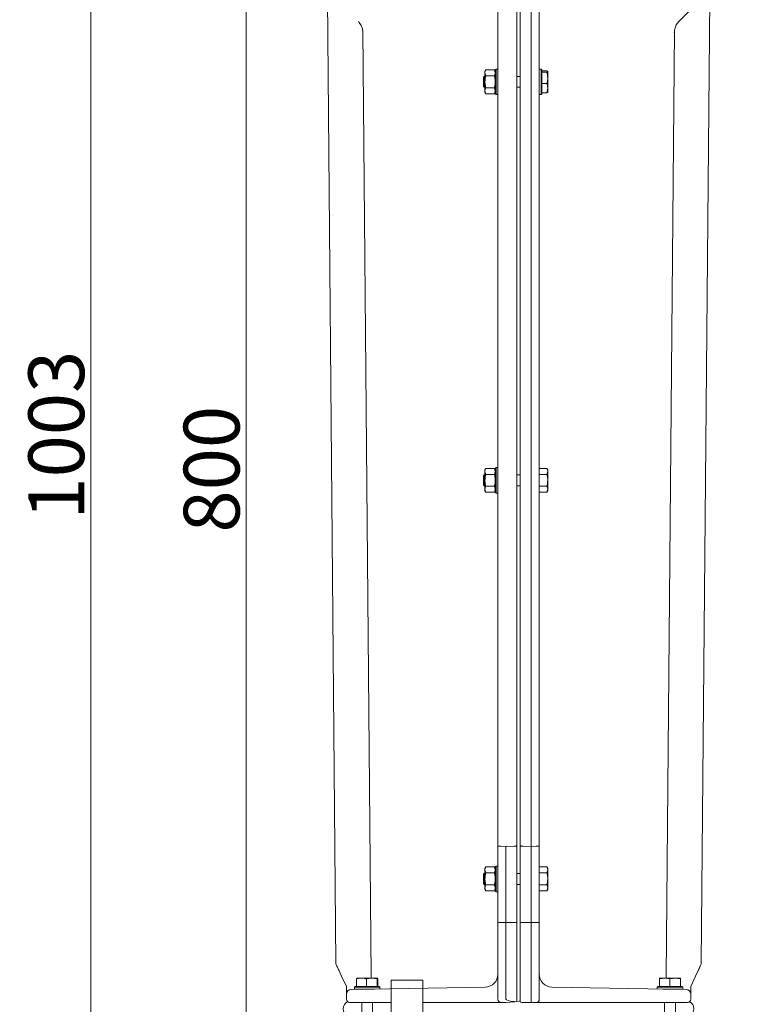
# Model space of a CAD drawing. Extents: x -14473 to -10666, y -4895 to -1864.
# Drawn here: x -14361 to -13907, y -2810 to -2192 of the extents above; entities that cross this region are included whole.
import ezdxf

# ---------------------------------------------------------------- set-up
doc = ezdxf.new("R2010")
doc.units = 0
doc.header["$LTSCALE"] = 5
doc.layers.add('Bemaßungen(Brunner)', color=7, linetype='Continuous', lineweight=25)
doc.styles.add('Brunner 2014', font='arial.ttf', dxfattribs={"height": 35})
doc.dimstyles.new('Brunner 2014', dxfattribs={"dimscale": 5, "dimtxt": 35, "dimasz": 5, "dimexe": 3.175, "dimexo": 0, "dimgap": 0.762, "dimtad": 1, "dimdec": 0, "dimrnd": 1e-08, "dimtxsty": 'Brunner 2014', "dimcen": 0.09, "dimdle": 10, "dimclrd": 7, "dimclre": 7, "dimclrt": 7, "dimadec": 1, "dimazin": 2, "dimtfac": 0.666667, "dimtdec": 0, "dimtmove": 0, "dimatfit": 3, "dimldrblk": 'Filled-1', "dimfxl": 1, "dimtolj": 1, "dimlwd": 5, "dimlwe": 5, "dimarcsym": 0})

# ---------------------------------------------------------------- blocks, each defined once
blk = doc.blocks.new('*D67')
at = {"layer": 'Bemaßungen(Brunner)', "color": 7, "linetype": 'Continuous', "lineweight": 5, "transparency": 16777216}
for p, q in [((-14143.43, -2074.4), (-14235.24, -2074.4)), ((-14219.36, -2849.4), (-14219.36, -2099.4)), ((-14118.52, -2874.4), (-14235.24, -2874.4))]:
    blk.add_line(p, q, dxfattribs=at)
at = {"layer": 'Bemaßungen(Brunner)', "color": 7, "lineweight": 5, "transparency": 16777216}
for points in [[(-14223.53, -2099.4), (-14215.19, -2099.4), (-14219.36, -2074.4)], [(-14223.53, -2849.4), (-14215.19, -2849.4), (-14219.36, -2874.4)]]:
    blk.add_solid(points, dxfattribs=at)
at = {"layer": 'Defpoints', "color": 0, "lineweight": 5, "transparency": 16777216}
for p in [(-14219.36, -2074.4), (-14143.43, -2074.4), (-14118.52, -2874.4)]:
    blk.add_point(p, dxfattribs=at)
at = {"layer": 'Bemaßungen(Brunner)', "color": 1, "lineweight": 5, "transparency": 16777216, "insert": (-14241.04, -2474.4), "char_height": 35, "attachment_point": 5, "rotation": 90, "style": 'Brunner 2014'}
blk.add_mtext('\\A1;800', dxfattribs=at)
blk = doc.blocks.new('Filled-1')
at = {"color": 0}
for p, q in [((0, 0), (-1, 0.167)), ((-1, 0.167), (-1, -0.167)), ((-1, 0), (0, 0)), ((-1, -0.167), (0, 0))]:
    blk.add_line(p, q, dxfattribs=at)
at = {"color": 0, "flags": 128}
blk.add_lwpolyline([(-1, -0.167), (0, 0), (-1, 0.167), (-1, -0.167)], dxfattribs=at)
at = {"color": 0}
blk.add_solid([(-1, -0.167), (0, 0), (-1, 0.167), (-1, -0.167)], dxfattribs=at)
blk = doc.blocks.new('*D69')
at = {"layer": 'Bemaßungen(Brunner)', "color": 7, "linetype": 'Continuous', "lineweight": 5, "transparency": 16777216}
for p, q in [((-13755.67, -1871.9), (-14332.67, -1871.9)), ((-14316.8, -1896.9), (-14316.8, -2849.4)), ((-14154.43, -2874.4), (-14332.67, -2874.4))]:
    blk.add_line(p, q, dxfattribs=at)
at = {"layer": 'Bemaßungen(Brunner)', "color": 7, "lineweight": 5, "transparency": 16777216}
for points in [[(-14320.96, -1896.9), (-14312.63, -1896.9), (-14316.8, -1871.9)], [(-14320.96, -2849.4), (-14312.63, -2849.4), (-14316.8, -2874.4)]]:
    blk.add_solid(points, dxfattribs=at)
at = {"layer": 'Defpoints', "color": 0, "lineweight": 5, "transparency": 16777216}
for p in [(-13755.67, -1871.9), (-14316.8, -2874.4), (-14154.43, -2874.4)]:
    blk.add_point(p, dxfattribs=at)
at = {"layer": 'Bemaßungen(Brunner)', "color": 7, "lineweight": 5, "transparency": 16777216, "insert": (-14338.49, -2453.07), "char_height": 35, "attachment_point": 5, "rotation": 90, "style": 'Brunner 2014'}
blk.add_mtext('\\A1;1003', dxfattribs=at)

msp = doc.modelspace()

# ---------------------------------------------------------------- linework, layer by layer
at = {"color": 7, "linetype": 'Continuous', "lineweight": 0}
for p, q in [((-14049.43, -2150.96), (-14049.43, -2699.9)), ((-14047.43, -2699.9), (-14047.43, -2150.96)), ((-14040.48, -2150.52), (-14040.48, -2699.9)), ((-14168.5, -2159.81), (-14163.05, -2784.26)), ((-14168.49, -2159.81), (-14163.04, -2784.26)), ((-13928.37, -2159.81), (-13933.82, -2784.26)), ((-13928.36, -2159.81), (-13933.81, -2784.26)), ((-14061.43, -2699.9), (-14061.43, -2168.12)), ((-14035.43, -2168.12), (-14035.43, -2699.9)), ((-13947.79, -2193.51), (-13938.61, -2184.33)), ((-14146.16, -2198.95), (-14140.98, -2792.57)), ((-13950.7, -2198.95), (-13955.88, -2792.57)), ((-14069.93, -2228), (-14070.43, -2228.5)), ((-14070.43, -2234.3), (-14070.43, -2228.5)), ((-14069.53, -2228), (-14069.93, -2228)), ((-14069.93, -2234.8), (-14069.93, -2228)), ((-14068.95, -2223.9), (-14069.53, -2224.9)), ((-14069.53, -2224.9), (-14069.53, -2225.77)), ((-14068.95, -2227.65), (-14069.53, -2225.77)), ((-14069.53, -2225.77), (-14069.53, -2231.4)), ((-14068.95, -2223.9), (-14063.61, -2223.9)), ((-14068.95, -2227.65), (-14063.61, -2227.65)), ((-14063.03, -2224.9), (-14063.61, -2223.9)), ((-14063.61, -2223.9), (-14063.03, -2225.77)), ((-14062.53, -2223.4), (-14063.03, -2223.9)), ((-14063.03, -2238.9), (-14063.03, -2223.9)), ((-14061.43, -2223.4), (-14062.53, -2223.4)), ((-14062.53, -2223.4), (-14062.53, -2239.4)), ((-14047.43, -2228), (-14049.43, -2228)), ((-14034.33, -2223.4), (-14035.43, -2223.4)), ((-14033.83, -2223.9), (-14034.33, -2223.4)), ((-14034.33, -2239.4), (-14034.33, -2223.4)), ((-14033.84, -2225.45), (-14030.71, -2225.45)), ((-14033.83, -2223.9), (-14033.83, -2238.9)), ((-14033.83, -2224.47), (-14030.71, -2224.47)), ((-14030.71, -2225.45), (-14030.13, -2224.96)), ((-14030.13, -2224.96), (-14030.13, -2228.91)), ((-14030.13, -2228.91), (-14030.13, -2235.36)), ((-14070.43, -2234.3), (-14069.93, -2234.8)), ((-14069.93, -2234.8), (-14069.53, -2234.8)), ((-14069.53, -2231.4), (-14069.53, -2237.03)), ((-14068.95, -2235.15), (-14063.61, -2235.15)), ((-14063.61, -2235.15), (-14063.03, -2237.03)), ((-14049.43, -2234.8), (-14047.43, -2234.8)), ((-14033.84, -2232.38), (-14030.71, -2232.38)), ((-14030.71, -2238.33), (-14030.13, -2235.36)), ((-14030.13, -2235.36), (-14030.13, -2237.9)), ((-14068.95, -2238.91), (-14069.53, -2237.03)), ((-14069.53, -2237.03), (-14069.53, -2237.9)), ((-14069.53, -2237.9), (-14068.95, -2238.91)), ((-14068.95, -2238.91), (-14063.61, -2238.91)), ((-14063.61, -2238.91), (-14063.03, -2237.9)), ((-14063.03, -2238.9), (-14062.53, -2239.4)), ((-14062.53, -2239.4), (-14061.43, -2239.4)), ((-14035.43, -2239.4), (-14034.33, -2239.4)), ((-14034.33, -2239.4), (-14033.83, -2238.9)), ((-14033.84, -2238.33), (-14030.71, -2238.33)), ((-14068.95, -2473.9), (-14069.53, -2474.9)), ((-14069.53, -2474.9), (-14069.53, -2475.77)), ((-14068.95, -2477.65), (-14069.53, -2475.77)), ((-14069.53, -2475.77), (-14069.53, -2481.4)), ((-14068.95, -2473.9), (-14063.61, -2473.9)), ((-14063.03, -2474.9), (-14063.61, -2473.9)), ((-14063.61, -2473.9), (-14063.03, -2475.77)), ((-14062.53, -2473.4), (-14063.03, -2473.9)), ((-14063.03, -2488.9), (-14063.03, -2473.9)), ((-14061.43, -2473.4), (-14062.53, -2473.4)), ((-14062.53, -2473.4), (-14062.53, -2489.4)), ((-14035.43, -2473.9), (-14030.71, -2473.9)), ((-14030.13, -2474.9), (-14030.71, -2473.9)), ((-14030.71, -2477.65), (-14030.13, -2475.77)), ((-14030.13, -2474.9), (-14030.13, -2475.77)), ((-14030.13, -2475.77), (-14030.13, -2481.4)), ((-14069.93, -2478), (-14070.43, -2478.5)), ((-14070.43, -2484.3), (-14070.43, -2478.5)), ((-14069.53, -2478), (-14069.93, -2478)), ((-14069.93, -2484.8), (-14069.93, -2478)), ((-14069.53, -2481.4), (-14069.53, -2487.03)), ((-14068.95, -2477.65), (-14063.61, -2477.65)), ((-14047.43, -2478), (-14049.43, -2478)), ((-14035.43, -2477.65), (-14030.71, -2477.65)), ((-14030.13, -2481.4), (-14030.13, -2487.03)), ((-14070.43, -2484.3), (-14069.93, -2484.8)), ((-14069.93, -2484.8), (-14069.53, -2484.8)), ((-14068.95, -2488.91), (-14069.53, -2487.03)), ((-14069.53, -2487.03), (-14069.53, -2487.9)), ((-14069.53, -2487.9), (-14068.95, -2488.91)), ((-14068.95, -2485.15), (-14063.61, -2485.15)), ((-14068.95, -2488.91), (-14063.61, -2488.91)), ((-14063.61, -2485.15), (-14063.03, -2487.03)), ((-14063.61, -2488.91), (-14063.03, -2487.9)), ((-14063.03, -2488.9), (-14062.53, -2489.4)), ((-14049.43, -2484.8), (-14047.43, -2484.8)), ((-14035.43, -2485.15), (-14030.71, -2485.15)), ((-14035.43, -2488.91), (-14030.71, -2488.91)), ((-14030.71, -2488.91), (-14030.13, -2487.03)), ((-14030.71, -2488.91), (-14030.13, -2487.9)), ((-14030.13, -2487.03), (-14030.13, -2487.9)), ((-14062.53, -2489.4), (-14061.43, -2489.4)), ((-14061.43, -2707.07), (-14061.43, -2699.9)), ((-14049.43, -2699.9), (-14049.43, -2710.47)), ((-14047.43, -2710.47), (-14047.43, -2699.9)), ((-14040.48, -2710.97), (-14040.48, -2699.9)), ((-14035.43, -2699.9), (-14035.43, -2710.55)), ((-14061.43, -2710.55), (-14061.43, -2707.07)), ((-14061.43, -2728.47), (-14061.43, -2710.55)), ((-14059.48, -2710.95), (-14056.46, -2710.97)), ((-14056.38, -2710.96), (-14056.46, -2710.97)), ((-14056.3, -2710.97), (-14056.38, -2710.96)), ((-14056.38, -2758.7), (-14056.38, -2710.96)), ((-14056.3, -2710.97), (-14051.26, -2710.88)), ((-14049.43, -2710.47), (-14049.43, -2758.59)), ((-14047.43, -2758.59), (-14047.43, -2710.47)), ((-14040.48, -2710.97), (-14045.61, -2710.88)), ((-14037.38, -2710.95), (-14040.48, -2710.97)), ((-14040.48, -2758.7), (-14040.48, -2710.97)), ((-14035.43, -2710.55), (-14035.43, -2758.61)), ((-14062.53, -2723.4), (-14063.03, -2723.9)), ((-14061.43, -2723.4), (-14062.53, -2723.4)), ((-14062.53, -2723.4), (-14062.53, -2739.4)), ((-14069.93, -2728), (-14070.43, -2728.5)), ((-14070.43, -2734.3), (-14070.43, -2728.5)), ((-14069.53, -2728), (-14069.93, -2728)), ((-14069.93, -2734.8), (-14069.93, -2728)), ((-14068.95, -2723.9), (-14069.53, -2724.9)), ((-14069.53, -2724.9), (-14069.53, -2725.77)), ((-14068.95, -2727.65), (-14069.53, -2725.77)), ((-14069.53, -2725.77), (-14069.53, -2731.4)), ((-14068.95, -2723.9), (-14063.61, -2723.9)), ((-14068.95, -2727.65), (-14063.61, -2727.65)), ((-14063.03, -2724.9), (-14063.61, -2723.9)), ((-14063.61, -2723.9), (-14063.03, -2725.77)), ((-14063.03, -2738.9), (-14063.03, -2723.9)), ((-14061.43, -2728.47), (-14061.43, -2735.6)), ((-14047.43, -2728), (-14049.43, -2728)), ((-14035.43, -2723.9), (-14030.71, -2723.9)), ((-14035.43, -2727.65), (-14030.71, -2727.65)), ((-14030.13, -2724.9), (-14030.71, -2723.9)), ((-14030.71, -2727.65), (-14030.13, -2725.77)), ((-14030.13, -2724.9), (-14030.13, -2725.77)), ((-14030.13, -2725.77), (-14030.13, -2731.4)), ((-14070.43, -2734.3), (-14069.93, -2734.8)), ((-14069.93, -2734.8), (-14069.53, -2734.8)), ((-14069.53, -2731.4), (-14069.53, -2737.03)), ((-14068.95, -2735.15), (-14063.61, -2735.15)), ((-14063.61, -2735.15), (-14063.03, -2737.03)), ((-14061.43, -2758.61), (-14061.43, -2735.6)), ((-14049.43, -2734.8), (-14047.43, -2734.8)), ((-14035.43, -2735.15), (-14030.71, -2735.15)), ((-14030.13, -2731.4), (-14030.13, -2737.03)), ((-14068.95, -2738.91), (-14069.53, -2737.03)), ((-14069.53, -2737.03), (-14069.53, -2737.9)), ((-14069.53, -2737.9), (-14068.95, -2738.91)), ((-14068.95, -2738.91), (-14063.61, -2738.91)), ((-14063.61, -2738.91), (-14063.03, -2737.9)), ((-14063.03, -2738.9), (-14062.53, -2739.4)), ((-14062.53, -2739.4), (-14061.43, -2739.4)), ((-14035.43, -2738.91), (-14030.71, -2738.91)), ((-14030.71, -2738.91), (-14030.13, -2737.03)), ((-14030.71, -2738.91), (-14030.13, -2737.9)), ((-14030.13, -2737.03), (-14030.13, -2737.9)), ((-14061.43, -2806.9), (-14061.43, -2758.61)), ((-14059.48, -2758.7), (-14056.38, -2758.7)), ((-14056.38, -2758.7), (-14051.26, -2758.68)), ((-14056.38, -2806.9), (-14056.38, -2758.7)), ((-14049.43, -2758.59), (-14049.43, -2808.29)), ((-14047.43, -2807.9), (-14047.43, -2758.59)), ((-14040.48, -2758.7), (-14045.61, -2758.68)), ((-14037.38, -2758.7), (-14040.48, -2758.7)), ((-14040.48, -2758.7), (-14040.48, -2806.9)), ((-14035.43, -2758.61), (-14035.43, -2806.9)), ((-14159.44, -2792.43), (-14161.87, -2787.21)), ((-13934.99, -2787.21), (-13937.42, -2792.43)), ((-14156.43, -2798.89), (-14159.44, -2792.43)), ((-14150.17, -2794.14), (-14149.92, -2793.56)), ((-14150.17, -2798.86), (-14150.17, -2794.14)), ((-14147.06, -2793.56), (-14149.92, -2793.56)), ((-14147.06, -2793.56), (-14140.57, -2793.56)), ((-14143.94, -2798.86), (-14143.94, -2794.14)), ((-14140.98, -2792.57), (-14141.03, -2793.56)), ((-14137.2, -2794.14), (-14140.57, -2793.56)), ((-14140.57, -2793.56), (-14136.95, -2793.56)), ((-14137.2, -2798.86), (-14137.2, -2794.14)), ((-14136.69, -2794.14), (-14136.95, -2793.56)), ((-14136.69, -2798.86), (-14136.69, -2794.14)), ((-14108.43, -2794.9), (-14128.43, -2794.9)), ((-14128.43, -2799.9), (-14128.43, -2794.9)), ((-14108.43, -2799.9), (-14108.43, -2794.9)), ((-13959.94, -2798.86), (-13959.94, -2794.14)), ((-13959.93, -2793.56), (-13959.93, -2793.56)), ((-13959.93, -2793.56), (-13956.7, -2793.56)), ((-13953.45, -2794.14), (-13956.7, -2793.56)), ((-13956.7, -2793.56), (-13950.2, -2793.56)), ((-13955.83, -2793.56), (-13955.88, -2792.57)), ((-13953.45, -2798.86), (-13953.45, -2794.14)), ((-13946.94, -2794.14), (-13950.2, -2793.56)), ((-13950.2, -2793.56), (-13946.93, -2793.56)), ((-13946.94, -2798.86), (-13946.94, -2794.14)), ((-13946.93, -2793.56), (-13946.93, -2793.56)), ((-13946.92, -2798.86), (-13946.92, -2794.14)), ((-13937.42, -2792.43), (-13940.43, -2798.89)), ((-14156.43, -2800.1), (-14156.43, -2798.89)), ((-14156.43, -2803.72), (-14156.43, -2800.1)), ((-14156.43, -2803.73), (-14156.43, -2803.72)), ((-14156.43, -2806.9), (-14156.43, -2803.73)), ((-14153.48, -2800.72), (-14069.27, -2799.22)), ((-14150.93, -2798.86), (-14151.43, -2799.36)), ((-14151.43, -2799.36), (-14151.43, -2800.46)), ((-14142.85, -2799.36), (-14151.43, -2799.36)), ((-14138.93, -2800.46), (-14151.43, -2800.46)), ((-14150.93, -2798.86), (-14142.89, -2798.86)), ((-14150.17, -2798.86), (-14150.16, -2798.86)), ((-14147.32, -2800.46), (-14148.84, -2800.64)), ((-14146.83, -2800.46), (-14146.83, -2800.6)), ((-14143.95, -2798.86), (-14143.94, -2798.86)), ((-14143.94, -2798.86), (-14143.93, -2798.86)), ((-14142.89, -2798.86), (-14135.93, -2798.86)), ((-14135.43, -2799.36), (-14142.85, -2799.36)), ((-14140.03, -2800.48), (-14140.03, -2800.46)), ((-14137.21, -2798.86), (-14137.2, -2798.86)), ((-14137.2, -2798.86), (-14137.2, -2798.86)), ((-14135.43, -2799.36), (-14135.93, -2798.86)), ((-14135.43, -2800.4), (-14135.43, -2799.36)), ((-14128.43, -2855.9), (-14128.43, -2799.9)), ((-14108.43, -2855.9), (-14108.43, -2799.9)), ((-14027.59, -2799.22), (-13943.38, -2800.72)), ((-13960.93, -2798.86), (-13961.43, -2799.36)), ((-13961.43, -2799.36), (-13961.43, -2800.4)), ((-13952.85, -2799.36), (-13961.43, -2799.36)), ((-13960.93, -2798.86), (-13952.89, -2798.86)), ((-13959.94, -2798.86), (-13959.93, -2798.86)), ((-13945.43, -2800.46), (-13957.93, -2800.46)), ((-13956.83, -2800.46), (-13956.83, -2800.48)), ((-13953.46, -2798.86), (-13953.45, -2798.86)), ((-13953.45, -2798.86), (-13953.44, -2798.86)), ((-13952.89, -2798.86), (-13945.93, -2798.86)), ((-13945.43, -2799.36), (-13952.85, -2799.36)), ((-13950.03, -2800.6), (-13950.03, -2800.46)), ((-13948.02, -2800.64), (-13949.54, -2800.46)), ((-13946.95, -2798.86), (-13946.94, -2798.86)), ((-13946.94, -2798.86), (-13946.94, -2798.86)), ((-13945.43, -2799.36), (-13945.93, -2798.86)), ((-13945.43, -2800.46), (-13945.43, -2799.36)), ((-13940.43, -2798.89), (-13940.43, -2800.1)), ((-13940.43, -2800.1), (-13940.43, -2803.72)), ((-13940.43, -2803.72), (-13940.43, -2803.73)), ((-13940.43, -2803.73), (-13940.43, -2806.9)), ((-14128.43, -2808.9), (-14154.43, -2808.9)), ((-14146.83, -2808.9), (-14146.83, -2815.06)), ((-14140.03, -2815.18), (-14140.03, -2808.9)), ((-14066.25, -2808.9), (-14108.43, -2808.9)), ((-14059.43, -2808.9), (-14066.25, -2808.9)), ((-14056.38, -2808.9), (-14059.43, -2808.9)), ((-14050.77, -2808.41), (-14056.38, -2808.9)), ((-14051.26, -2808.3), (-14050.77, -2808.41)), ((-14049.43, -2808.29), (-14050.77, -2808.41)), ((-14048.13, -2808.18), (-14049.43, -2808.29)), ((-14047.43, -2808.12), (-14048.13, -2808.18)), ((-14040.48, -2808.9), (-14046.43, -2808.9)), ((-14040.42, -2808.9), (-14040.48, -2808.9)), ((-14037.43, -2808.9), (-14040.42, -2808.9)), ((-14030.61, -2808.9), (-14037.43, -2808.9)), ((-13975.35, -2808.9), (-14030.61, -2808.9)), ((-13942.43, -2808.9), (-13975.35, -2808.9)), ((-13956.83, -2808.9), (-13956.83, -2815.18)), ((-13950.03, -2815.06), (-13950.03, -2808.9))]:
    msp.add_line(p, q, dxfattribs=at)
for centre, radius, start, end in [((-13940.72, -2200.58), 10, 135, 166.88183), ((-14161.05, -2784.24), 2, 180.5, 204.9683), ((-14161.05, -2784.24), 1.99, 180.5, 204.89006), ((-13935.81, -2784.24), 1.99, 335.10994, 359.5), ((-13935.81, -2784.24), 2, 335.0317, 359.5), ((-14069.41, -2791.25), 7.97, 271.0097, 0.00959), ((-14027.45, -2791.25), 7.97, 179.99041, 268.9903), ((-14153.43, -2803.72), 3, 91, 180), ((-13943.43, -2803.72), 3, 0, 89), ((-14153.43, -2812.9), 5, 117.00092, 240.46116), ((-14154.43, -2806.9), 2, 180, 270), ((-14059.43, -2806.9), 2, 180, 270), ((-14046.43, -2807.9), 1, 180, 270), ((-14037.43, -2806.9), 2, 270, 0), ((-13942.43, -2806.9), 2, 270, 360), ((-13943.43, -2812.9), 5, 299.53884, 62.99907)]:
    msp.add_arc(centre, radius, start, end, dxfattribs=at)
for centre, major_axis, ratio, start_param, end_param in [((-14059.43, -2758.61), (2, 0), 0.044391, 3.141593, 4.688827), ((-14051.43, -2758.59), (2, 0), 0.044391, 4.799655, 6.283185), ((-14045.43, -2758.59), (2, 0), 0.044391, 3.141593, 4.625123), ((-14037.43, -2758.61), (2, 0), 0.044391, 4.735951, 6.283185), ((-14157.63, -2791.58), (-38.9, 83.42), 0.021728, 1.482712, 1.570796), ((-14160.06, -2786.37), (-38.9, 83.42), 0.021728, 1.545337, 1.570796), ((-13939.23, -2791.58), (-38.9, -83.42), 0.021728, 1.570796, 1.658881), ((-13936.8, -2786.37), (-38.9, -83.42), 0.021728, 1.570796, 1.596255), ((-14038.37, -2806.9), (18.01, 0), 0.111024, 3.141593, 3.914994), ((-14040.42, -2806.9), (0, 2), 0.031896, 1.570796, 3.141532)]:
    msp.add_ellipse(centre, major_axis=major_axis, ratio=ratio, start_param=start_param, end_param=end_param, dxfattribs=at)
for points, knots in [([(-14149.07, -2193.51), (-14148.85, -2193.75), (-14147.96, -2194.69), (-14147.03, -2196.29), (-14146.3, -2198.43), (-14146.2, -2199.73), (-14146.15, -2200.49)], [0, 0, 0, 0, 0.1291854, 0.499801, 0.7045902, 1, 1, 1, 1]), ([(-13950.72, -2200.48), (-13950.72, -2200.47), (-13950.71, -2199.75), (-13950.58, -2199.03), (-13950.46, -2198.31)], [0, 0, 0, 0, 0.008062, 1, 1, 1, 1]), ([(-14069.53, -2225.77), (-14069.53, -2225.73), (-14069.52, -2225.09), (-14069.23, -2224.47), (-14068.95, -2223.9)], [0, 0, 0, 0, 0.070215, 1, 1, 1, 1]), ([(-14069.53, -2231.4), (-14069.47, -2230.45), (-14069.38, -2229.18), (-14069.04, -2227.96), (-14068.95, -2227.65)], [0, 0, 0, 0, 0.747436, 1, 1, 1, 1]), ([(-14063.03, -2225.77), (-14063.03, -2225.82), (-14063.04, -2226.45), (-14063.34, -2227.07), (-14063.61, -2227.65)], [0, 0, 0, 0, 0.0702148, 1, 1, 1, 1]), ([(-14063.61, -2227.65), (-14063.53, -2227.96), (-14063.19, -2229.18), (-14063.1, -2230.45), (-14063.03, -2231.4)], [0, 0, 0, 0, 0.2525636, 1, 1, 1, 1]), ([(-14030.13, -2224.96), (-14030.13, -2224.95), (-14030.14, -2224.78), (-14030.44, -2224.62), (-14030.71, -2224.47)], [0, 0, 0, 0, 0.0702148, 1, 1, 1, 1]), ([(-14030.13, -2228.91), (-14030.2, -2227.99), (-14030.3, -2226.82), (-14030.64, -2225.69), (-14030.71, -2225.45)], [0, 0, 0, 0, 0.784106, 1, 1, 1, 1]), ([(-14030.71, -2232.38), (-14030.48, -2231.5), (-14030.17, -2230.36), (-14030.14, -2229.19), (-14030.13, -2228.91)], [0, 0, 0, 0, 0.764304, 1, 1, 1, 1]), ([(-14068.95, -2235.15), (-14069.18, -2234.25), (-14069.49, -2233.01), (-14069.52, -2231.74), (-14069.53, -2231.4)], [0, 0, 0, 0, 0.735328, 1, 1, 1, 1]), ([(-14069.53, -2237.03), (-14069.53, -2236.99), (-14069.52, -2236.35), (-14069.23, -2235.73), (-14068.95, -2235.15)], [0, 0, 0, 0, 0.070215, 1, 1, 1, 1]), ([(-14063.03, -2231.4), (-14063.04, -2231.74), (-14063.07, -2233.01), (-14063.38, -2234.25), (-14063.61, -2235.15)], [0, 0, 0, 0, 0.264672, 1, 1, 1, 1]), ([(-14030.13, -2235.36), (-14030.13, -2235.29), (-14030.14, -2234.28), (-14030.44, -2233.29), (-14030.71, -2232.38)], [0, 0, 0, 0, 0.070215, 1, 1, 1, 1]), ([(-14063.03, -2237.03), (-14063.03, -2237.08), (-14063.04, -2237.71), (-14063.34, -2238.33), (-14063.61, -2238.91)], [0, 0, 0, 0, 0.0702148, 1, 1, 1, 1]), ([(-14030.13, -2237.85), (-14030.13, -2237.86), (-14030.14, -2238.02), (-14030.44, -2238.18), (-14030.71, -2238.33)], [0, 0, 0, 0, 0.070215, 1, 1, 1, 1]), ([(-14069.53, -2475.77), (-14069.53, -2475.73), (-14069.52, -2475.09), (-14069.23, -2474.47), (-14068.95, -2473.9)], [0, 0, 0, 0, 0.0702148, 1, 1, 1, 1]), ([(-14063.03, -2475.77), (-14063.03, -2475.82), (-14063.04, -2476.45), (-14063.34, -2477.07), (-14063.61, -2477.65)], [0, 0, 0, 0, 0.0702148, 1, 1, 1, 1]), ([(-14030.13, -2475.77), (-14030.13, -2475.73), (-14030.14, -2475.09), (-14030.44, -2474.47), (-14030.71, -2473.9)], [0, 0, 0, 0, 0.0702148, 1, 1, 1, 1]), ([(-14069.53, -2481.4), (-14069.47, -2480.45), (-14069.38, -2479.18), (-14069.04, -2477.96), (-14068.95, -2477.65)], [0, 0, 0, 0, 0.747436, 1, 1, 1, 1]), ([(-14068.95, -2485.15), (-14069.18, -2484.25), (-14069.49, -2483.01), (-14069.52, -2481.74), (-14069.53, -2481.4)], [0, 0, 0, 0, 0.735328, 1, 1, 1, 1]), ([(-14063.61, -2477.65), (-14063.53, -2477.96), (-14063.19, -2479.18), (-14063.1, -2480.45), (-14063.03, -2481.4)], [0, 0, 0, 0, 0.2525636, 1, 1, 1, 1]), ([(-14063.03, -2481.4), (-14063.04, -2481.74), (-14063.07, -2483.01), (-14063.38, -2484.25), (-14063.61, -2485.15)], [0, 0, 0, 0, 0.264672, 1, 1, 1, 1]), ([(-14030.13, -2481.4), (-14030.14, -2481.1), (-14030.17, -2479.83), (-14030.48, -2478.59), (-14030.71, -2477.65)], [0, 0, 0, 0, 0.235696, 1, 1, 1, 1]), ([(-14030.71, -2485.15), (-14030.64, -2484.89), (-14030.3, -2483.67), (-14030.2, -2482.4), (-14030.13, -2481.4)], [0, 0, 0, 0, 0.215894, 1, 1, 1, 1]), ([(-14069.53, -2487.03), (-14069.53, -2486.99), (-14069.52, -2486.35), (-14069.23, -2485.73), (-14068.95, -2485.15)], [0, 0, 0, 0, 0.070215, 1, 1, 1, 1]), ([(-14063.03, -2487.03), (-14063.03, -2487.08), (-14063.04, -2487.71), (-14063.34, -2488.33), (-14063.61, -2488.91)], [0, 0, 0, 0, 0.0702148, 1, 1, 1, 1]), ([(-14030.13, -2487.03), (-14030.13, -2486.99), (-14030.14, -2486.35), (-14030.44, -2485.73), (-14030.71, -2485.15)], [0, 0, 0, 0, 0.070215, 1, 1, 1, 1]), ([(-14059.48, -2710.95), (-14059.59, -2710.95), (-14059.81, -2710.95), (-14060.13, -2710.93), (-14060.44, -2710.9), (-14060.72, -2710.86), (-14060.96, -2710.81), (-14061.15, -2710.76), (-14061.3, -2710.7), (-14061.4, -2710.63), (-14061.43, -2710.58), (-14061.43, -2710.55), (-14061.43, -2710.55)], [0, 0, 0, 0, 0.1066183, 0.2163363, 0.3229525, 0.4326436, 0.5395839, 0.6495889, 0.757187, 0.86787, 0.9939887, 1, 1, 1, 1]), ([(-14051.26, -2710.88), (-14051.2, -2710.88), (-14051.09, -2710.87), (-14050.93, -2710.87), (-14050.77, -2710.86), (-14050.61, -2710.84), (-14050.46, -2710.83), (-14050.32, -2710.81), (-14050.18, -2710.79), (-14050.06, -2710.77), (-14049.94, -2710.74), (-14049.83, -2710.72), (-14049.74, -2710.69), (-14049.65, -2710.66), (-14049.58, -2710.63), (-14049.52, -2710.6), (-14049.48, -2710.56), (-14049.44, -2710.52), (-14049.43, -2710.49), (-14049.43, -2710.47), (-14049.43, -2710.47)], [0, 0, 0, 0, 0.055429, 0.111244, 0.168277, 0.225729, 0.281158, 0.33697, 0.393988, 0.451421, 0.507043, 0.563048, 0.620256, 0.677878, 0.733854, 0.790215, 0.847789, 0.90578, 0.993754, 1, 1, 1, 1]), ([(-14047.43, -2710.47), (-14047.43, -2710.47), (-14047.43, -2710.49), (-14047.42, -2710.52), (-14047.38, -2710.56), (-14047.34, -2710.6), (-14047.28, -2710.63), (-14047.21, -2710.66), (-14047.13, -2710.69), (-14047.03, -2710.72), (-14046.93, -2710.74), (-14046.81, -2710.77), (-14046.68, -2710.79), (-14046.55, -2710.81), (-14046.41, -2710.83), (-14046.26, -2710.84), (-14046.1, -2710.86), (-14045.94, -2710.87), (-14045.78, -2710.87), (-14045.66, -2710.88), (-14045.61, -2710.88)], [0, 0, 0, 0, 0.006246, 0.09422, 0.150197, 0.206559, 0.264131, 0.322122, 0.377747, 0.433752, 0.490958, 0.548579, 0.60401, 0.659822, 0.716838, 0.774271, 0.829701, 0.885516, 0.942548, 1, 1, 1, 1]), ([(-14035.43, -2710.55), (-14035.43, -2710.55), (-14035.43, -2710.56), (-14035.44, -2710.59), (-14035.48, -2710.64), (-14035.56, -2710.7), (-14035.71, -2710.76), (-14035.9, -2710.81), (-14036.14, -2710.86), (-14036.42, -2710.9), (-14036.72, -2710.93), (-14037.05, -2710.95), (-14037.27, -2710.95), (-14037.38, -2710.95)], [0, 0, 0, 0, 0.00601, 0.068839, 0.132258, 0.239843, 0.350507, 0.457435, 0.56742, 0.674023, 0.783696, 0.890299, 1, 1, 1, 1]), ([(-14069.53, -2725.77), (-14069.53, -2725.73), (-14069.52, -2725.09), (-14069.23, -2724.47), (-14068.95, -2723.9)], [0, 0, 0, 0, 0.0702148, 1, 1, 1, 1]), ([(-14069.53, -2731.4), (-14069.47, -2730.45), (-14069.38, -2729.18), (-14069.04, -2727.96), (-14068.95, -2727.65)], [0, 0, 0, 0, 0.747436, 1, 1, 1, 1]), ([(-14063.03, -2725.77), (-14063.03, -2725.82), (-14063.04, -2726.45), (-14063.34, -2727.07), (-14063.61, -2727.65)], [0, 0, 0, 0, 0.070215, 1, 1, 1, 1]), ([(-14063.61, -2727.65), (-14063.53, -2727.96), (-14063.19, -2729.18), (-14063.1, -2730.45), (-14063.03, -2731.4)], [0, 0, 0, 0, 0.252564, 1, 1, 1, 1]), ([(-14030.13, -2725.77), (-14030.13, -2725.73), (-14030.14, -2725.09), (-14030.44, -2724.47), (-14030.71, -2723.9)], [0, 0, 0, 0, 0.0702148, 1, 1, 1, 1]), ([(-14030.13, -2731.4), (-14030.14, -2731.1), (-14030.17, -2729.83), (-14030.48, -2728.59), (-14030.71, -2727.65)], [0, 0, 0, 0, 0.235696, 1, 1, 1, 1]), ([(-14068.95, -2735.15), (-14069.18, -2734.25), (-14069.49, -2733.01), (-14069.52, -2731.74), (-14069.53, -2731.4)], [0, 0, 0, 0, 0.735328, 1, 1, 1, 1]), ([(-14069.53, -2737.03), (-14069.53, -2736.99), (-14069.52, -2736.35), (-14069.23, -2735.73), (-14068.95, -2735.15)], [0, 0, 0, 0, 0.070215, 1, 1, 1, 1]), ([(-14063.03, -2731.4), (-14063.04, -2731.74), (-14063.07, -2733.01), (-14063.38, -2734.25), (-14063.61, -2735.15)], [0, 0, 0, 0, 0.264672, 1, 1, 1, 1]), ([(-14030.71, -2735.15), (-14030.64, -2734.89), (-14030.3, -2733.67), (-14030.2, -2732.4), (-14030.13, -2731.4)], [0, 0, 0, 0, 0.2158943, 1, 1, 1, 1]), ([(-14030.13, -2737.03), (-14030.13, -2736.99), (-14030.14, -2736.35), (-14030.44, -2735.73), (-14030.71, -2735.15)], [0, 0, 0, 0, 0.070215, 1, 1, 1, 1]), ([(-14063.03, -2737.03), (-14063.03, -2737.08), (-14063.04, -2737.71), (-14063.34, -2738.33), (-14063.61, -2738.91)], [0, 0, 0, 0, 0.0702148, 1, 1, 1, 1]), ([(-14061.45, -2791.25), (-14061.45, -2791.24), (-14061.45, -2791.22), (-14061.45, -2791.2), (-14061.45, -2791.18)], [0, 0, 0, 0, 0.24176, 1, 1, 1, 1]), ([(-14035.42, -2791.18), (-14035.42, -2791.2), (-14035.42, -2791.22), (-14035.41, -2791.24), (-14035.41, -2791.25)], [0, 0, 0, 0, 0.75824, 1, 1, 1, 1]), ([(-14147.06, -2793.56), (-14147.89, -2793.64), (-14148.94, -2793.73), (-14149.95, -2794.07), (-14150.17, -2794.14)], [0, 0, 0, 0, 0.784106, 1, 1, 1, 1]), ([(-14143.94, -2794.14), (-14144.73, -2793.91), (-14145.76, -2793.6), (-14146.81, -2793.57), (-14147.06, -2793.56)], [0, 0, 0, 0, 0.764304, 1, 1, 1, 1]), ([(-14140.57, -2793.56), (-14140.65, -2793.56), (-14141.79, -2793.57), (-14142.91, -2793.87), (-14143.94, -2794.14)], [0, 0, 0, 0, 0.070215, 1, 1, 1, 1]), ([(-14136.95, -2793.56), (-14136.95, -2793.56), (-14137.04, -2793.57), (-14137.12, -2793.87), (-14137.2, -2794.14)], [0, 0, 0, 0, 0.070215, 1, 1, 1, 1]), ([(-13956.7, -2793.56), (-13956.77, -2793.56), (-13957.87, -2793.57), (-13958.94, -2793.87), (-13959.94, -2794.14)], [0, 0, 0, 0, 0.0702148, 1, 1, 1, 1]), ([(-13959.94, -2794.14), (-13959.94, -2794.07), (-13959.94, -2793.73), (-13959.93, -2793.64), (-13959.93, -2793.56)], [0, 0, 0, 0, 0.215894, 1, 1, 1, 1]), ([(-13950.2, -2793.56), (-13950.27, -2793.56), (-13951.37, -2793.57), (-13952.45, -2793.87), (-13953.45, -2794.14)], [0, 0, 0, 0, 0.070215, 1, 1, 1, 1]), ([(-13946.93, -2793.56), (-13946.93, -2793.64), (-13946.94, -2793.73), (-13946.94, -2794.07), (-13946.94, -2794.14)], [0, 0, 0, 0, 0.784106, 1, 1, 1, 1]), ([(-13946.92, -2794.14), (-13946.92, -2793.91), (-13946.93, -2793.6), (-13946.93, -2793.57), (-13946.93, -2793.56)], [0, 0, 0, 0, 0.764304, 1, 1, 1, 1])]:
    msp.add_open_spline(points, degree=3, knots=knots, dxfattribs=at)

# ---------------------------------------------------------------- dimensions: what is measured, and where the dimension line sits
at = {"layer": 'Bemaßungen(Brunner)', "lineweight": 5}
dim = msp.add_linear_dim(base=(-14316.79642728, -2874.40173693), p1=(-13755.67269531, -1871.90173693), p2=(-14154.43118963, -2874.40173693), angle=90, dimstyle='Brunner 2014', dxfattribs=at)
dim.commit()
dim.dimension.update_dxf_attribs({"geometry": '*D69', "text_midpoint": (-14316.79642728, -2453.06665388), "dimtype": 160})
at = {"layer": 'Bemaßungen(Brunner)', "color": 1, "lineweight": 5}
dim = msp.add_linear_dim(base=(-14219.36, -2074.4), p1=(-14118.52, -2874.4), p2=(-14143.43, -2074.4), angle=90, dimstyle='Brunner 2014', override={"dimclrt": 1}, dxfattribs=at)
dim.commit()
dim.dimension.update_dxf_attribs({"geometry": '*D67', "text_midpoint": (-14241.04, -2474.4)})

doc.saveas('drawing.dxf')
